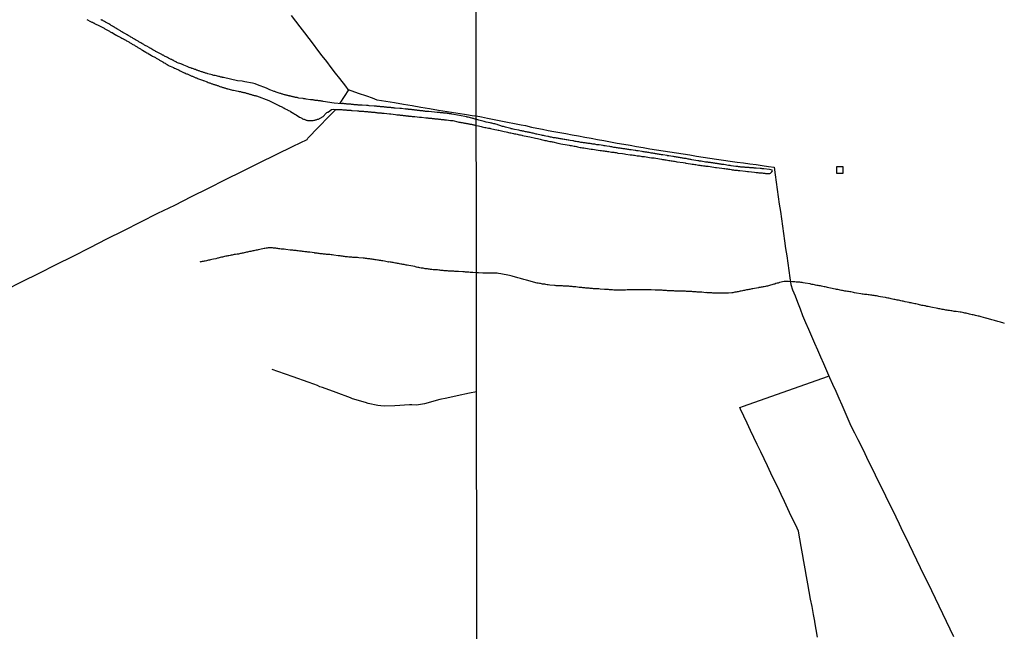
# Model space of a CAD drawing. Units: millimetres. Extents: x 185541 to 187954, y 1665972 to 1668746.
# Drawn here: x 187323 to 187639, y 1667926 to 1668122 of the extents above; entities that cross this region are included whole.
import ezdxf

# ---------------------------------------------------------------- set-up
doc = ezdxf.new("R2010")
doc.units = ezdxf.units.MM
for name, color, linetype in [('V-EDIFICACAO', 2, 'Continuous'), ('V-LOTE', 10, 'Continuous'), ('V-REFERENCIA', 2, 'Continuous'), ('V-TALVEGUE', 7, 'Continuous'), ('V-TESTADA', 5, 'Continuous'), ('V-VALETA', 6, 'Continuous'), ('X-LIMITE_1000', 7, 'Continuous')]:
    doc.layers.add(name, color=color, linetype=linetype)

msp = doc.modelspace()

# ---------------------------------------------------------------- linework, layer by layer
at = {"layer": 'V-EDIFICACAO'}
msp.add_lwpolyline([(187584.91, 1668074.68), (187584.93, 1668072.66), (187587.09, 1668072.61), (187587.06, 1668074.67), (187584.91, 1668074.68)], close=True, dxfattribs=at)
at = {"layer": 'V-LOTE'}
for points in [[(187428.65, 1668099.33), (187428.57, 1668099.43), (187427.8, 1668100.48), (187425.89, 1668102.92), (187424.55, 1668104.71), (187423.12, 1668106.53), (187421.72, 1668108.38), (187420.32, 1668110.23), (187418.92, 1668112.08), (187417.51, 1668113.93), (187416.09, 1668115.78), (187414.67, 1668117.63), (187413.25, 1668119.48), (187411.83, 1668121.33), (187410.4, 1668123.18)], [(187469.58, 1668090.96), (187468.97, 1668090.95), (187465.83, 1668091.44), (187463.08, 1668091.87), (187460.27, 1668092.3), (187457.47, 1668092.77), (187454.67, 1668093.24), (187451.86, 1668093.7), (187449.06, 1668094.18), (187446.26, 1668094.66), (187443.46, 1668095.14), (187440.67, 1668095.62), (187437.87, 1668096.07), (187436.34, 1668096.7), (187434.62, 1668097.32), (187431.9, 1668098.19), (187428.65, 1668099.33), (187425.94, 1668095.03)], [(187318.84, 1668035.2), (187324.28, 1668037.9), (187329.7, 1668040.66), (187335.12, 1668043.36), (187340.56, 1668046.08), (187346, 1668048.8), (187351.38, 1668051.56), (187356.8, 1668054.3), (187362.22, 1668057.04), (187367.64, 1668059.78), (187373.08, 1668062.39), (187378.48, 1668065.13), (187383.9, 1668067.85), (187389.32, 1668070.57), (187394.72, 1668073.26), (187400.12, 1668075.95), (187405.52, 1668078.64), (187410.94, 1668081.29), (187415.43, 1668083.48), (187415.72, 1668083.9), (187419.06, 1668087.35), (187422.43, 1668090.78), (187424.65, 1668093.04)], [(187469.58, 1668090.96), (187471.26, 1668090.65), (187473.24, 1668090.28), (187475.29, 1668089.84), (187477.45, 1668089.43), (187479.6, 1668088.99), (187481.79, 1668088.55), (187484.01, 1668088.12), (187485.36, 1668087.86), (187487.28, 1668087.41), (187489.01, 1668087.06), (187490.81, 1668086.71), (187492.63, 1668086.35), (187494.46, 1668085.98), (187496.35, 1668085.63), (187498.3, 1668085.31), (187500.26, 1668084.92), (187502.29, 1668084.55), (187504.32, 1668084.18), (187506.37, 1668083.81), (187508.42, 1668083.44), (187510.47, 1668083.07), (187512.55, 1668082.64), (187514.72, 1668082.25), (187516.82, 1668081.95), (187518.86, 1668081.59), (187520.94, 1668081.23), (187523.05, 1668080.91), (187525.15, 1668080.48), (187527.28, 1668080.13), (187529.41, 1668079.78), (187531.55, 1668079.43), (187533.69, 1668079.11), (187535.83, 1668078.79), (187537.97, 1668078.47), (187540.11, 1668078.14), (187542.25, 1668077.81), (187544.39, 1668077.48), (187546.53, 1668077.15), (187548.73, 1668076.83), (187550.9, 1668076.51), (187553.07, 1668076.19), (187555.12, 1668075.94), (187557.19, 1668075.68), (187559.16, 1668075.39), (187561.12, 1668075.08), (187563.15, 1668074.78), (187564.95, 1668074.52), (187565.3, 1668072.16), (187565.63, 1668069.8), (187565.96, 1668067.44), (187566.29, 1668065.08), (187566.62, 1668062.72), (187566.98, 1668060.36), (187567.34, 1668058), (187567.67, 1668055.64), (187567.99, 1668053.28), (187568.31, 1668050.92), (187568.63, 1668048.56), (187568.98, 1668046.2), (187569.33, 1668043.84), (187569.65, 1668041.48), (187569.97, 1668039.12), (187570.26, 1668037), (187570.88, 1668035.33), (187571.66, 1668033.35), (187572.45, 1668031.33), (187573.24, 1668029.17), (187574.05, 1668027.01), (187574.99, 1668024.82), (187575.93, 1668022.63), (187576.91, 1668020.44), (187577.84, 1668018.24), (187578.84, 1668016.04), (187579.8, 1668013.84), (187580.76, 1668011.64), (187581.73, 1668009.44), (187582.71, 1668007.24), (187583.69, 1668005.04), (187584.67, 1668002.84), (187585.64, 1668000.63), (187586.63, 1667998.42), (187587.62, 1667996.21), (187588.59, 1667993.98), (187589.56, 1667991.75), (187590.67, 1667989.52), (187591.78, 1667987.29), (187592.89, 1667985.06), (187593.99, 1667982.81), (187595.1, 1667980.56), (187596.21, 1667978.31), (187597.31, 1667976.06), (187598.4, 1667973.81), (187599.5, 1667971.56), (187600.6, 1667969.31), (187601.7, 1667967.06), (187602.8, 1667964.81), (187603.89, 1667962.55), (187604.98, 1667960.29), (187606.09, 1667958.03), (187607.03, 1667956.12)], [(187558.47, 1667987.98), (187557.43, 1667990.25), (187556.35, 1667992.52), (187555.29, 1667994.79), (187554.21, 1667997.05), (187553.98, 1667997.58), (187553.98, 1667997.58), (187555.15, 1667998.01), (187582.09, 1668007.52)], [(187582.09, 1668007.52), (187582.51, 1668007.69)], [(187578.84, 1667924.08), (187578.41, 1667926.52), (187578, 1667928.96), (187577.96, 1667929.2), (187577.52, 1667931.34), (187577.11, 1667933.8), (187576.64, 1667936.24), (187576.19, 1667938.65), (187575.78, 1667941.06), (187575.33, 1667943.47), (187574.9, 1667945.88), (187574.47, 1667948.29), (187574.06, 1667950.7), (187573.62, 1667953.11), (187573.18, 1667955.52), (187572.74, 1667957.93), (187572.36, 1667958.98), (187571.56, 1667960.5), (187570.46, 1667962.82), (187569.35, 1667965.13), (187568.29, 1667967.44), (187567.19, 1667969.73), (187566.1, 1667972.02), (187564.99, 1667974.31), (187563.9, 1667976.6), (187562.84, 1667978.89), (187561.76, 1667981.17), (187560.65, 1667983.44), (187559.56, 1667985.71), (187558.47, 1667987.98)], [(187607.03, 1667956.12), (187608.2, 1667953.68), (187609.34, 1667951.23), (187610.51, 1667948.78), (187611.73, 1667946.33), (187612.91, 1667943.88), (187614.12, 1667941.43), (187615.3, 1667938.98), (187616.46, 1667936.52), (187617.65, 1667934.06), (187618.82, 1667931.6), (187619.99, 1667929.14), (187621.18, 1667926.68), (187622.35, 1667924.22)]]:
    msp.add_lwpolyline(points, dxfattribs=at)
at = {"layer": 'V-REFERENCIA'}
msp.add_lwpolyline([(187344.89, 1668121.84), (187346.15, 1668121.21), (187346.49, 1668121.06), (187346.7, 1668120.96), (187346.96, 1668120.83), (187347.17, 1668120.75), (187347.38, 1668120.62), (187347.64, 1668120.49), (187347.85, 1668120.36), (187348.06, 1668120.28), (187348.32, 1668120.15), (187348.53, 1668120.02), (187348.75, 1668119.91), (187348.96, 1668119.81), (187349.17, 1668119.7), (187349.39, 1668119.59), (187349.6, 1668119.49), (187349.81, 1668119.36), (187350.03, 1668119.25), (187350.24, 1668119.15), (187350.45, 1668119.04), (187350.67, 1668118.91), (187350.88, 1668118.81), (187351.09, 1668118.68), (187351.3, 1668118.57), (187351.56, 1668118.4), (187351.77, 1668118.29), (187351.99, 1668118.19), (187352.2, 1668118.08), (187352.41, 1668117.95), (187352.63, 1668117.85), (187352.84, 1668117.72), (187352.99, 1668117.66), (187354.12, 1668116.97), (187354.37, 1668116.82), (187354.46, 1668116.8), (187354.72, 1668116.67), (187354.93, 1668116.57), (187354.99, 1668116.55), (187355.82, 1668116.1), (187356.17, 1668115.91), (187356.4, 1668115.78), (187356.65, 1668115.65), (187356.95, 1668115.46), (187357.23, 1668115.33), (187357.44, 1668115.2), (187357.66, 1668115.05), (187357.91, 1668114.93), (187358.13, 1668114.8), (187358.34, 1668114.67), (187358.6, 1668114.52), (187358.81, 1668114.39), (187359.02, 1668114.29), (187359.28, 1668114.14), (187359.49, 1668113.99), (187359.7, 1668113.88), (187359.96, 1668113.73), (187360.17, 1668113.6), (187360.39, 1668113.48), (187360.6, 1668113.33), (187360.81, 1668113.22), (187361.03, 1668113.07), (187361.24, 1668112.94), (187361.45, 1668112.82), (187361.67, 1668112.69), (187361.88, 1668112.56), (187362.09, 1668112.43), (187362.3, 1668112.3), (187362.56, 1668112.18), (187362.75, 1668112.09), (187363.84, 1668111.43), (187364.16, 1668111.22), (187364.41, 1668111.07), (187364.58, 1668110.99), (187365.63, 1668110.36), (187365.97, 1668110.15), (187366.18, 1668110.02), (187366.44, 1668109.87), (187366.65, 1668109.77), (187366.87, 1668109.64), (187367.08, 1668109.51), (187367.29, 1668109.38), (187367.51, 1668109.25), (187367.72, 1668109.13), (187367.93, 1668109.02), (187368.15, 1668108.87), (187368.36, 1668108.74), (187368.57, 1668108.64), (187368.79, 1668108.51), (187369, 1668108.38), (187369.21, 1668108.27), (187369.42, 1668108.15), (187369.66, 1668108), (187369.96, 1668107.83), (187370.23, 1668107.68), (187370.45, 1668107.55), (187370.66, 1668107.42), (187370.92, 1668107.27), (187371.13, 1668107.15), (187371.34, 1668107.02), (187371.6, 1668106.91), (187371.62, 1668106.89), (187372.67, 1668106.44), (187373.01, 1668106.27), (187373.28, 1668106.15), (187374.5, 1668105.61), (187374.84, 1668105.44), (187375.05, 1668105.33), (187375.27, 1668105.25), (187375.48, 1668105.12), (187375.69, 1668105.03), (187375.91, 1668104.93), (187376.12, 1668104.82), (187376.33, 1668104.74), (187376.54, 1668104.61), (187376.8, 1668104.5), (187377.01, 1668104.42), (187377.23, 1668104.33), (187377.44, 1668104.22), (187377.65, 1668104.14), (187377.87, 1668104.03), (187378.08, 1668103.95), (187378.29, 1668103.84), (187378.51, 1668103.75), (187378.72, 1668103.67), (187378.93, 1668103.56), (187379.15, 1668103.5), (187379.36, 1668103.39), (187379.57, 1668103.31), (187379.79, 1668103.2), (187380, 1668103.14), (187380.21, 1668103.05), (187380.36, 1668102.97), (187381.66, 1668102.54), (187381.93, 1668102.41), (187382.22, 1668102.33), (187382.32, 1668102.31), (187383.45, 1668101.86), (187383.77, 1668101.73), (187384.09, 1668101.62), (187384.3, 1668101.56), (187384.56, 1668101.45), (187384.77, 1668101.37), (187384.99, 1668101.3), (187385.2, 1668101.24), (187385.41, 1668101.15), (187385.63, 1668101.09), (187385.84, 1668101.01), (187386.05, 1668100.96), (187386.27, 1668100.9), (187386.48, 1668100.81), (187386.69, 1668100.73), (187386.91, 1668100.69), (187387.12, 1668100.58), (187387.33, 1668100.51), (187387.54, 1668100.43), (187387.8, 1668100.34), (187388.01, 1668100.3), (187388.23, 1668100.22), (187388.44, 1668100.13), (187388.65, 1668100.09), (187388.87, 1668100), (187389.08, 1668099.94), (187389.29, 1668099.88), (187389.51, 1668099.81), (187389.72, 1668099.73), (187389.93, 1668099.68), (187390.08, 1668099.64), (187391.25, 1668099.32), (187391.55, 1668099.24), (187391.85, 1668099.18), (187391.87, 1668099.18), (187393.34, 1668098.94), (187393.68, 1668098.85), (187393.9, 1668098.83), (187394.15, 1668098.75), (187394.37, 1668098.7), (187394.58, 1668098.64), (187394.84, 1668098.6), (187395.05, 1668098.51), (187395.26, 1668098.47), (187395.52, 1668098.43), (187395.73, 1668098.36), (187395.94, 1668098.3), (187396.2, 1668098.23), (187396.41, 1668098.17), (187396.63, 1668098.13), (187396.84, 1668098.04), (187397.05, 1668098), (187397.27, 1668097.94), (187397.48, 1668097.87), (187397.69, 1668097.83), (187397.91, 1668097.74), (187398.12, 1668097.68), (187398.33, 1668097.62), (187398.54, 1668097.57), (187398.8, 1668097.49), (187399.01, 1668097.4), (187399.23, 1668097.38), (187403.17, 1668095.89), (187406.62, 1668094.26), (187406.67, 1668094.18), (187406.71, 1668094.16), (187406.75, 1668094.14), (187406.86, 1668094.1), (187407.11, 1668093.99), (187407.33, 1668093.86), (187407.54, 1668093.74), (187407.8, 1668093.61), (187408.01, 1668093.52), (187408.22, 1668093.39), (187408.48, 1668093.27), (187408.69, 1668093.14), (187408.91, 1668093.05), (187409.12, 1668092.93), (187409.33, 1668092.8), (187409.54, 1668092.71), (187409.8, 1668092.58), (187410.01, 1668092.46), (187410.16, 1668092.4), (187411.25, 1668091.71), (187411.55, 1668091.56), (187411.76, 1668091.43), (187411.95, 1668091.33), (187412.96, 1668090.62), (187413.3, 1668090.45), (187413.55, 1668090.32), (187413.77, 1668090.22), (187414.02, 1668090.09), (187414.28, 1668089.98), (187414.49, 1668089.9), (187414.7, 1668089.81), (187414.96, 1668089.73), (187415.17, 1668089.64), (187415.39, 1668089.6), (187415.6, 1668089.54), (187415.81, 1668089.51), (187416.03, 1668089.51), (187416.28, 1668089.47), (187416.49, 1668089.51), (187416.71, 1668089.51), (187416.96, 1668089.51), (187417.22, 1668089.51), (187417.43, 1668089.56), (187417.69, 1668089.58), (187417.9, 1668089.6), (187418.11, 1668089.69), (187418.37, 1668089.75), (187418.58, 1668089.81), (187418.8, 1668089.9), (187419.05, 1668089.98), (187419.27, 1668090.07), (187419.45, 1668090.15), (187419.61, 1668090.26), (187419.82, 1668090.35), (187420.01, 1668090.5), (187420.2, 1668090.58), (187420.41, 1668090.71), (187420.61, 1668090.8), (187421.52, 1668091.82), (187421.8, 1668092.03), (187422.01, 1668092.18), (187422.21, 1668092.22), (187422.31, 1668092.27), (187423.26, 1668093.02), (187424.03, 1668093.12), (187424.65, 1668093.04), (187425.89, 1668093.01), (187426.13, 1668093.01), (187426.34, 1668092.99), (187426.6, 1668092.99), (187426.85, 1668092.95), (187427.07, 1668092.95), (187427.28, 1668092.93), (187427.49, 1668092.93), (187427.71, 1668092.91), (187427.92, 1668092.91), (187428.13, 1668092.86), (187428.35, 1668092.84), (187428.56, 1668092.82), (187428.77, 1668092.82), (187428.99, 1668092.8), (187429.2, 1668092.78), (187429.41, 1668092.78), (187429.63, 1668092.76), (187429.86, 1668092.76), (187431.54, 1668092.63), (187431.89, 1668092.58), (187432.08, 1668092.55), (187433.51, 1668092.48), (187433.85, 1668092.44), (187434.06, 1668092.42), (187434.32, 1668092.39), (187434.53, 1668092.37), (187434.74, 1668092.35), (187435, 1668092.31), (187435.21, 1668092.31), (187435.42, 1668092.27), (187435.68, 1668092.27), (187435.89, 1668092.24), (187436.11, 1668092.22), (187436.32, 1668092.2), (187436.53, 1668092.18), (187436.75, 1668092.16), (187436.96, 1668092.14), (187437.17, 1668092.14), (187437.39, 1668092.09), (187437.6, 1668092.07), (187437.81, 1668092.05), (187438.03, 1668092.01), (187438.24, 1668092.01), (187438.45, 1668092.01), (187438.66, 1668091.97), (187438.92, 1668091.92), (187439.13, 1668091.92), (187439.35, 1668091.88), (187439.56, 1668091.88), (187439.77, 1668091.84), (187439.99, 1668091.82), (187440.09, 1668091.82), (187441.78, 1668091.67), (187442.12, 1668091.63), (187442.27, 1668091.61), (187443.78, 1668091.41), (187444.12, 1668091.37), (187444.34, 1668091.37), (187444.59, 1668091.33), (187444.8, 1668091.31), (187445.02, 1668091.28), (187445.27, 1668091.24), (187445.49, 1668091.22), (187445.7, 1668091.2), (187445.96, 1668091.18), (187446.17, 1668091.16), (187446.38, 1668091.11), (187446.64, 1668091.07), (187446.85, 1668091.07), (187447.06, 1668091.05), (187447.32, 1668091.03), (187447.53, 1668090.99), (187447.75, 1668090.99), (187447.96, 1668090.94), (187448.17, 1668090.94), (187448.39, 1668090.9), (187448.6, 1668090.88), (187448.81, 1668090.86), (187449.03, 1668090.82), (187449.24, 1668090.82), (187449.45, 1668090.77), (187449.66, 1668090.77), (187449.92, 1668090.75), (187449.98, 1668090.76), (187451.46, 1668090.58), (187451.8, 1668090.56), (187452.03, 1668090.54), (187453.5, 1668090.41), (187453.84, 1668090.37), (187454.06, 1668090.35), (187454.31, 1668090.3), (187454.53, 1668090.3), (187454.78, 1668090.26), (187455.04, 1668090.22), (187455.25, 1668090.22), (187455.46, 1668090.18), (187455.72, 1668090.18), (187455.93, 1668090.13), (187456.15, 1668090.11), (187456.36, 1668090.09), (187456.57, 1668090.07), (187456.78, 1668090.05), (187457.04, 1668090.01), (187457.25, 1668090.01), (187457.47, 1668089.96), (187457.68, 1668089.96), (187457.89, 1668089.92), (187458.11, 1668089.9), (187458.32, 1668089.88), (187458.53, 1668089.86), (187458.75, 1668089.84), (187458.96, 1668089.79), (187459.17, 1668089.79), (187459.39, 1668089.75), (187459.6, 1668089.75), (187459.81, 1668089.73), (187460.09, 1668089.73), (187461.35, 1668089.54), (187461.69, 1668089.49), (187461.9, 1668089.47), (187462.05, 1668089.48), (187463.65, 1668089.11), (187463.99, 1668089.03), (187464.2, 1668088.98), (187464.42, 1668088.95), (187464.67, 1668088.91), (187464.89, 1668088.87), (187465.14, 1668088.83), (187465.4, 1668088.79), (187465.61, 1668088.76), (187465.82, 1668088.71), (187466.08, 1668088.68), (187466.29, 1668088.64), (187466.51, 1668088.6), (187466.72, 1668088.56), (187466.93, 1668088.52), (187467.15, 1668088.49), (187467.36, 1668088.42), (187467.57, 1668088.38), (187467.78, 1668088.33), (187468.04, 1668088.29), (187468.25, 1668088.23), (187468.47, 1668088.19), (187468.68, 1668088.12), (187468.89, 1668088.09), (187469.11, 1668088.03), (187469.32, 1668087.97), (187469.59, 1668087.92), (187470.32, 1668087.78), (187470.76, 1668087.65), (187471.14, 1668087.55), (187471.52, 1668087.48), (187471.91, 1668087.4), (187472.33, 1668087.32), (187472.71, 1668087.26), (187473.14, 1668087.17), (187473.52, 1668087.11), (187473.9, 1668087.02), (187474.14, 1668086.96), (187475.56, 1668086.68), (187476.2, 1668086.56), (187476.58, 1668086.47), (187476.86, 1668086.39), (187478.58, 1668085.99), (187479.17, 1668085.87), (187479.56, 1668085.78), (187479.94, 1668085.7), (187480.32, 1668085.61), (187480.7, 1668085.55), (187481.09, 1668085.46), (187481.47, 1668085.38), (187481.89, 1668085.29), (187482.28, 1668085.19), (187482.66, 1668085.13), (187483.04, 1668085.05), (187483.42, 1668084.96), (187483.81, 1668084.88), (187484.19, 1668084.79), (187484.42, 1668084.73), (187486.14, 1668084.37), (187486.74, 1668084.26), (187486.76, 1668084.24), (187488.61, 1668083.87), (187489.2, 1668083.7), (187489.59, 1668083.61), (187490.01, 1668083.51), (187490.39, 1668083.42), (187490.82, 1668083.31), (187491.2, 1668083.23), (187491.58, 1668083.14), (187491.97, 1668083.06), (187492.35, 1668083), (187492.77, 1668082.91), (187493.16, 1668082.84), (187493.54, 1668082.75), (187493.92, 1668082.67), (187494.11, 1668082.63), (187495.66, 1668082.28), (187496.26, 1668082.16), (187496.64, 1668082.09), (187496.7, 1668082.07), (187498.72, 1668081.72), (187499.32, 1668081.59), (187499.7, 1668081.55), (187500.09, 1668081.49), (187500.47, 1668081.38), (187500.89, 1668081.29), (187501.28, 1668081.25), (187501.66, 1668081.17), (187502.04, 1668081.08), (187502.42, 1668081), (187502.81, 1668080.91), (187503.19, 1668080.86), (187503.61, 1668080.77), (187504, 1668080.73), (187504.02, 1668080.71), (187505.78, 1668080.39), (187506.38, 1668080.33), (187506.8, 1668080.29), (187506.82, 1668080.29), (187508.67, 1668080.02), (187509.31, 1668079.91), (187509.73, 1668079.87), (187510.12, 1668079.83), (187510.5, 1668079.76), (187510.88, 1668079.7), (187511.26, 1668079.66), (187511.65, 1668079.61), (187512.03, 1668079.55), (187512.45, 1668079.49), (187512.84, 1668079.42), (187513.22, 1668079.38), (187513.6, 1668079.32), (187513.98, 1668079.28), (187514.37, 1668079.24), (187514.75, 1668079.11), (187514.9, 1668079.08), (187516.45, 1668078.9), (187517.04, 1668078.82), (187517.43, 1668078.75), (187517.49, 1668078.74), (187518.83, 1668078.56), (187519.47, 1668078.49), (187519.89, 1668078.4), (187520.27, 1668078.36), (187520.7, 1668078.3), (187521.08, 1668078.23), (187521.46, 1668078.19), (187521.85, 1668078.15), (187522.23, 1668078.08), (187522.65, 1668078.02), (187523.04, 1668077.98), (187523.42, 1668077.94), (187523.48, 1668077.94), (187525.08, 1668077.68), (187525.71, 1668077.59), (187526.14, 1668077.57), (187526.52, 1668077.51), (187526.58, 1668077.51), (187528.26, 1668077.19), (187528.86, 1668077.11), (187529.24, 1668077.04), (187529.62, 1668077), (187530.01, 1668076.94), (187530.39, 1668076.87), (187530.81, 1668076.81), (187531.2, 1668076.74), (187531.58, 1668076.68), (187531.96, 1668076.62), (187532.34, 1668076.57), (187532.73, 1668076.51), (187533.11, 1668076.45), (187533.53, 1668076.38), (187533.81, 1668076.3), (187535.83, 1668076.02), (187536.47, 1668075.94), (187536.66, 1668075.9), (187538.17, 1668075.68), (187538.76, 1668075.58), (187539.14, 1668075.49), (187539.53, 1668075.43), (187539.91, 1668075.38), (187540.34, 1668075.3), (187540.76, 1668075.26), (187541.14, 1668075.17), (187541.53, 1668075.13), (187541.91, 1668075.09), (187542.33, 1668075.02), (187542.72, 1668075), (187543.1, 1668074.92), (187543.48, 1668074.87), (187543.86, 1668074.86), (187543.88, 1668074.88), (187545.61, 1668074.58), (187546.2, 1668074.51), (187546.48, 1668074.45), (187548.2, 1668074.24), (187548.84, 1668074.15), (187549.22, 1668074.09), (187549.6, 1668074.05), (187549.98, 1668073.98), (187550.37, 1668073.94), (187550.75, 1668073.9), (187551.17, 1668073.77), (187551.56, 1668073.73), (187551.94, 1668073.68), (187552.32, 1668073.64), (187552.7, 1668073.6), (187553.09, 1668073.56), (187553.47, 1668073.51), (187553.89, 1668073.49), (187553.96, 1668073.48), (187555.76, 1668073.26), (187556.4, 1668073.22), (187556.76, 1668073.22), (187558.66, 1668072.99), (187559.21, 1668072.9), (187559.5, 1668072.88), (187559.76, 1668072.83), (187560.06, 1668072.79), (187560.31, 1668072.79), (187560.57, 1668072.75), (187560.86, 1668072.73), (187561.12, 1668072.7), (187561.42, 1668072.66), (187561.67, 1668072.64), (187561.93, 1668072.62), (187562.22, 1668072.58), (187562.48, 1668072.56), (187562.78, 1668072.49), (187563.03, 1668072.49), (187563.29, 1668072.49), (187563.54, 1668072.56), (187563.79, 1668072.68), (187563.96, 1668072.83), (187564.11, 1668072.98), (187564.18, 1668073.03), (187564.39, 1668073.34), (187564.29, 1668073.64), (187563.51, 1668073.86), (187561.61, 1668074), (187561.16, 1668074.07), (187560.95, 1668074.09), (187560.74, 1668074.11), (187560.46, 1668074.11), (187559.16, 1668074.24), (187558.82, 1668074.26), (187558.57, 1668074.28), (187558.36, 1668074.3), (187558.14, 1668074.32), (187557.89, 1668074.34), (187557.68, 1668074.36), (187557.46, 1668074.36), (187557.21, 1668074.39), (187557, 1668074.41), (187556.78, 1668074.43), (187556.53, 1668074.45), (187556.32, 1668074.47), (187556.1, 1668074.49), (187555.85, 1668074.49), (187555.64, 1668074.51), (187555.42, 1668074.53), (187555.17, 1668074.56), (187554.96, 1668074.58), (187554.74, 1668074.58), (187554.49, 1668074.6), (187554.28, 1668074.62), (187554.06, 1668074.66), (187553.81, 1668074.68), (187553.6, 1668074.7), (187553.38, 1668074.75), (187553.13, 1668074.77), (187552.92, 1668074.79), (187552.7, 1668074.81), (187552.68, 1668074.79), (187551.17, 1668075.04), (187550.88, 1668075.09), (187550.66, 1668075.11), (187550.41, 1668075.13), (187550.3, 1668075.13), (187548.84, 1668075.41), (187548.5, 1668075.45), (187548.24, 1668075.47), (187548.03, 1668075.51), (187547.82, 1668075.53), (187547.56, 1668075.58), (187547.35, 1668075.6), (187547.14, 1668075.64), (187546.88, 1668075.66), (187546.67, 1668075.7), (187546.46, 1668075.72), (187546.2, 1668075.79), (187545.99, 1668075.81), (187545.78, 1668075.83), (187545.52, 1668075.89), (187545.31, 1668075.92), (187545.1, 1668075.94), (187544.84, 1668075.98), (187544.63, 1668076.02), (187544.42, 1668076.04), (187544.16, 1668076.09), (187543.95, 1668076.11), (187543.74, 1668076.13), (187543.48, 1668076.17), (187543.27, 1668076.19), (187543.06, 1668076.21), (187542.99, 1668076.2), (187541.61, 1668076.45), (187541.33, 1668076.51), (187541.06, 1668076.53), (187540.8, 1668076.57), (187540.59, 1668076.62), (187540.48, 1668076.64), (187539.23, 1668076.83), (187538.63, 1668076.94), (187538.34, 1668077), (187538.04, 1668077.04), (187537.74, 1668077.08), (187537.4, 1668077.17), (187537.1, 1668077.21), (187536.76, 1668077.3), (187536.47, 1668077.34), (187536.17, 1668077.36), (187535.87, 1668077.42), (187535.57, 1668077.47), (187535.28, 1668077.53), (187534.98, 1668077.57), (187534.64, 1668077.64), (187534.34, 1668077.68), (187534, 1668077.72), (187533.7, 1668077.76), (187533.36, 1668077.83), (187533.07, 1668077.87), (187532.77, 1668077.93), (187532.53, 1668077.98), (187531.24, 1668078.17), (187530.77, 1668078.25), (187530.66, 1668078.28), (187529.37, 1668078.49), (187528.9, 1668078.55), (187528.56, 1668078.61), (187528.26, 1668078.66), (187527.92, 1668078.7), (187527.63, 1668078.76), (187527.33, 1668078.81), (187527.03, 1668078.85), (187526.73, 1668078.91), (187526.44, 1668078.95), (187526.14, 1668079), (187525.84, 1668079.04), (187525.54, 1668079.08), (187525.22, 1668079.19), (187524.86, 1668079.25), (187524.52, 1668079.29), (187524.23, 1668079.34), (187523.93, 1668079.38), (187523.63, 1668079.42), (187523.33, 1668079.46), (187523.04, 1668079.51), (187522.74, 1668079.55), (187522.63, 1668079.55), (187521.38, 1668079.76), (187520.95, 1668079.83), (187520.66, 1668079.89), (187520.46, 1668079.94), (187519.21, 1668080.1), (187518.74, 1668080.14), (187518.4, 1668080.21), (187518.11, 1668080.25), (187517.81, 1668080.31), (187517.51, 1668080.34), (187517.21, 1668080.4), (187516.92, 1668080.44), (187516.62, 1668080.48), (187516.32, 1668080.53), (187516.02, 1668080.57), (187515.68, 1668080.61), (187515.39, 1668080.65), (187515.09, 1668080.7), (187514.79, 1668080.74), (187514.49, 1668080.78), (187514.2, 1668080.82), (187513.9, 1668080.87), (187513.6, 1668080.91), (187513.3, 1668080.97), (187512.96, 1668081.06), (187512.67, 1668081.1), (187512.37, 1668081.15), (187512.35, 1668081.17), (187511.35, 1668081.29), (187510.88, 1668081.38), (187510.58, 1668081.42), (187510.18, 1668081.53), (187508.93, 1668081.67), (187508.46, 1668081.74), (187508.16, 1668081.76), (187507.86, 1668081.82), (187507.52, 1668081.89), (187507.23, 1668081.91), (187506.93, 1668081.97), (187506.63, 1668082.01), (187506.33, 1668082.06), (187506.04, 1668082.1), (187505.74, 1668082.14), (187505.44, 1668082.18), (187505.14, 1668082.23), (187504.8, 1668082.27), (187504.51, 1668082.31), (187504.21, 1668082.38), (187503.91, 1668082.4), (187503.61, 1668082.44), (187503.32, 1668082.48), (187503.04, 1668082.49), (187502.48, 1668082.65), (187502.04, 1668082.72), (187501.57, 1668082.78), (187501.28, 1668082.82), (187500.98, 1668082.89), (187500.68, 1668082.95), (187500.53, 1668083), (187499.7, 1668083.14), (187499.28, 1668083.2), (187498.98, 1668083.25), (187498.64, 1668083.29), (187498.34, 1668083.35), (187498, 1668083.42), (187497.7, 1668083.46), (187497.36, 1668083.5), (187497.07, 1668083.54), (187496.77, 1668083.61), (187496.47, 1668083.67), (187496.17, 1668083.71), (187495.88, 1668083.76), (187495.58, 1668083.82), (187495.24, 1668083.84), (187494.94, 1668083.91), (187494.6, 1668083.97), (187494.3, 1668084.01), (187493.96, 1668084.08), (187493.67, 1668084.14), (187493.37, 1668084.18), (187493.07, 1668084.25), (187492.96, 1668084.27), (187492.77, 1668084.37), (187492.46, 1668084.42), (187491.92, 1668084.52), (187491.46, 1668084.61), (187491.16, 1668084.67), (187490.84, 1668084.74), (187490.44, 1668084.82), (187489.46, 1668085.03), (187489.03, 1668085.12), (187488.74, 1668085.18), (187488.44, 1668085.27), (187488.14, 1668085.35), (187487.8, 1668085.44), (187487.5, 1668085.5), (187487.16, 1668085.54), (187486.87, 1668085.63), (187486.57, 1668085.69), (187486.27, 1668085.75), (187485.97, 1668085.82), (187485.68, 1668085.86), (187485.38, 1668085.92), (187485.08, 1668085.99), (187484.78, 1668086.05), (187484.44, 1668086.14), (187484.15, 1668086.18), (187483.85, 1668086.24), (187483.55, 1668086.31), (187483.25, 1668086.37), (187483.19, 1668086.4), (187481.85, 1668086.67), (187481.38, 1668086.77), (187481.04, 1668086.84), (187480.75, 1668086.88), (187480.68, 1668086.91), (187479.43, 1668087.23), (187479, 1668087.36), (187478.66, 1668087.44), (187478.32, 1668087.55), (187478.03, 1668087.64), (187477.73, 1668087.72), (187477.43, 1668087.81), (187477.13, 1668087.91), (187476.84, 1668087.98), (187476.54, 1668088.08), (187476.26, 1668088.19), (187475.86, 1668088.29), (187475.56, 1668088.4), (187475.26, 1668088.46), (187474.92, 1668088.55), (187474.63, 1668088.63), (187474.33, 1668088.7), (187474.05, 1668088.77), (187472.8, 1668089.02), (187472.46, 1668089.1), (187472.18, 1668089.15), (187470.8, 1668089.51), (187470.41, 1668089.63), (187470.08, 1668089.76), (187469.59, 1668089.9), (187469.25, 1668089.97), (187468.89, 1668090.1), (187468.68, 1668090.14), (187468.51, 1668090.19), (187468.34, 1668090.23), (187468.19, 1668090.25), (187467.06, 1668090.55), (187466.84, 1668090.61), (187466.68, 1668090.63), (187466.51, 1668090.68), (187466.44, 1668090.68), (187464.24, 1668091.13), (187461.75, 1668091.59), (187461.52, 1668091.64), (187461.3, 1668091.66), (187461.05, 1668091.7), (187460.84, 1668091.72), (187460.62, 1668091.74), (187460.37, 1668091.78), (187460.15, 1668091.81), (187459.94, 1668091.83), (187459.68, 1668091.87), (187459.47, 1668091.89), (187459.26, 1668091.89), (187459, 1668091.93), (187458.79, 1668091.93), (187458.58, 1668091.98), (187458.32, 1668091.98), (187458.11, 1668092.02), (187457.89, 1668092.06), (187457.68, 1668092.06), (187457.47, 1668092.1), (187457.25, 1668092.1), (187457.06, 1668092.09), (187454.4, 1668092.42), (187453.82, 1668092.4), (187453.37, 1668092.44), (187453.16, 1668092.48), (187452.95, 1668092.5), (187452.73, 1668092.52), (187452.52, 1668092.56), (187452.31, 1668092.56), (187452.09, 1668092.61), (187451.84, 1668092.63), (187451.63, 1668092.65), (187451.41, 1668092.69), (187451.2, 1668092.69), (187450.99, 1668092.73), (187450.77, 1668092.76), (187450.56, 1668092.78), (187450.35, 1668092.82), (187450.13, 1668092.82), (187449.92, 1668092.86), (187449.71, 1668092.91), (187449.49, 1668092.91), (187449.28, 1668092.95), (187449.07, 1668092.95), (187448.85, 1668092.99), (187448.64, 1668092.99), (187448.43, 1668093.03), (187448.22, 1668093.06), (187447.96, 1668093.08), (187447.75, 1668093.12), (187447.53, 1668093.14), (187447.32, 1668093.16), (187447.11, 1668093.18), (187446.89, 1668093.2), (187446.87, 1668093.19), (187445.7, 1668093.31), (187445.4, 1668093.33), (187445.19, 1668093.35), (187445.12, 1668093.36), (187443.65, 1668093.48), (187443.35, 1668093.5), (187443.14, 1668093.52), (187442.89, 1668093.54), (187442.67, 1668093.59), (187442.46, 1668093.59), (187442.2, 1668093.63), (187441.99, 1668093.63), (187441.78, 1668093.65), (187441.52, 1668093.67), (187441.31, 1668093.72), (187441.09, 1668093.72), (187440.84, 1668093.76), (187440.63, 1668093.76), (187440.41, 1668093.8), (187440.2, 1668093.8), (187439.99, 1668093.84), (187439.77, 1668093.84), (187439.56, 1668093.86), (187439.35, 1668093.89), (187439.13, 1668093.91), (187438.92, 1668093.93), (187438.71, 1668093.95), (187438.49, 1668093.97), (187438.28, 1668093.99), (187438.07, 1668094.01), (187437.85, 1668094.03), (187437.64, 1668094.06), (187437.43, 1668094.1), (187437.22, 1668094.1), (187436.96, 1668094.12), (187436.89, 1668094.12), (187435.3, 1668094.25), (187435, 1668094.27), (187434.78, 1668094.29), (187434.53, 1668094.31), (187434.46, 1668094.29), (187433.12, 1668094.38), (187432.78, 1668094.42), (187432.65, 1668094.42), (187432.53, 1668094.42), (187432.31, 1668094.44), (187432.1, 1668094.44), (187431.84, 1668094.46), (187431.63, 1668094.48), (187431.42, 1668094.48), (187431.16, 1668094.53), (187430.95, 1668094.53), (187430.73, 1668094.57), (187430.52, 1668094.57), (187430.31, 1668094.61), (187430.1, 1668094.61), (187429.84, 1668094.65), (187429.63, 1668094.65), (187429.41, 1668094.7), (187429.2, 1668094.7), (187428.99, 1668094.74), (187428.77, 1668094.74), (187428.56, 1668094.78), (187428.35, 1668094.78), (187428.13, 1668094.78), (187427.92, 1668094.82), (187427.71, 1668094.82), (187427.49, 1668094.87), (187427.28, 1668094.87), (187427.07, 1668094.91), (187426.85, 1668094.91), (187426.64, 1668094.91), (187426.53, 1668094.89), (187424.12, 1668095.11), (187420.6, 1668095.61), (187420.33, 1668095.68), (187420.12, 1668095.72), (187419.91, 1668095.72), (187419.69, 1668095.76), (187419.48, 1668095.8), (187419.27, 1668095.82), (187419.05, 1668095.85), (187418.84, 1668095.89), (187418.63, 1668095.89), (187418.41, 1668095.93), (187418.2, 1668095.97), (187417.99, 1668095.97), (187417.77, 1668096.02), (187417.56, 1668096.06), (187417.35, 1668096.08), (187417.13, 1668096.1), (187416.92, 1668096.15), (187416.71, 1668096.15), (187416.56, 1668096.17), (187415.13, 1668096.36), (187414.83, 1668096.42), (187414.62, 1668096.44), (187414.36, 1668096.46), (187414.15, 1668096.51), (187414.13, 1668096.51), (187412.79, 1668096.72), (187412.44, 1668096.78), (187412.23, 1668096.83), (187412.02, 1668096.87), (187411.76, 1668096.91), (187411.55, 1668097), (187411.34, 1668097.04), (187411.08, 1668097.08), (187410.87, 1668097.13), (187410.65, 1668097.17), (187410.44, 1668097.21), (187410.25, 1668097.3), (187409.97, 1668097.34), (187409.76, 1668097.4), (187409.54, 1668097.44), (187409.29, 1668097.51), (187409.08, 1668097.55), (187408.86, 1668097.62), (187408.61, 1668097.68), (187408.39, 1668097.72), (187408.18, 1668097.77), (187407.92, 1668097.85), (187407.71, 1668097.91), (187407.5, 1668097.98), (187407.24, 1668098.04), (187407.03, 1668098.11), (187406.84, 1668098.15), (187405.54, 1668098.62), (187405.3, 1668098.7), (187405.07, 1668098.79), (187404.87, 1668098.83), (187403.83, 1668099.24), (187403.55, 1668099.34), (187403.32, 1668099.45), (187403.11, 1668099.53), (187402.89, 1668099.64), (187402.68, 1668099.73), (187402.47, 1668099.83), (187399.61, 1668100.99), (187398.86, 1668101.21), (187397.99, 1668101.46), (187395.52, 1668101.93), (187394.67, 1668102.1), (187393.15, 1668102.26), (187388.69, 1668103.24), (187388.55, 1668103.31), (187388.44, 1668103.31), (187388.33, 1668103.33), (187388.23, 1668103.35), (187388.01, 1668103.39), (187387.8, 1668103.44), (187387.59, 1668103.52), (187387.37, 1668103.56), (187387.22, 1668103.59), (187386.05, 1668103.88), (187385.75, 1668103.93), (187385.54, 1668103.97), (187385.29, 1668104.05), (187385.05, 1668104.1), (187383.71, 1668104.48), (187383.41, 1668104.59), (187383.15, 1668104.65), (187382.94, 1668104.72), (187382.68, 1668104.8), (187382.47, 1668104.86), (187382.26, 1668104.93), (187382.06, 1668105.01), (187381.83, 1668105.08), (187381.62, 1668105.14), (187381.36, 1668105.25), (187381.15, 1668105.31), (187380.94, 1668105.38), (187380.68, 1668105.46), (187380.47, 1668105.55), (187380.25, 1668105.61), (187380.06, 1668105.67), (187379.74, 1668105.8), (187379.49, 1668105.89), (187379.27, 1668105.95), (187379.06, 1668106.04), (187378.8, 1668106.14), (187378.59, 1668106.21), (187378.42, 1668106.29), (187378.17, 1668106.36), (187377.97, 1668106.42), (187377.7, 1668106.51), (187377.5, 1668106.59), (187377.27, 1668106.68), (187377.08, 1668106.76), (187375.95, 1668107.29), (187375.61, 1668107.42), (187375.39, 1668107.51), (187375.22, 1668107.61), (187375.03, 1668107.7), (187373.98, 1668108.02), (187373.77, 1668108.13), (187373.71, 1668108.15), (187373.6, 1668108.21), (187373.43, 1668108.32), (187373.2, 1668108.42), (187372.98, 1668108.53), (187372.77, 1668108.64), (187372.55, 1668108.79), (187372.32, 1668108.89), (187372.17, 1668109), (187371.94, 1668109.08), (187371.74, 1668109.19), (187371.51, 1668109.28), (187371.3, 1668109.38), (187371.06, 1668109.51), (187370.81, 1668109.64), (187370.55, 1668109.77), (187370.3, 1668109.89), (187370.02, 1668110.04), (187369.77, 1668110.17), (187369.61, 1668110.28), (187369.34, 1668110.39), (187369.16, 1668110.49), (187368.96, 1668110.6), (187368.76, 1668110.73), (187368.49, 1668110.88), (187368.27, 1668110.98), (187368.1, 1668111.11), (187367.85, 1668111.24), (187367.63, 1668111.32), (187367.42, 1668111.43), (187367.21, 1668111.56), (187366.95, 1668111.66), (187366.76, 1668111.79), (187366.48, 1668111.92), (187366.29, 1668112.05), (187366.03, 1668112.18), (187365.44, 1668112.54), (187365.16, 1668112.67), (187365.01, 1668112.77), (187364.84, 1668112.86), (187364.1, 1668113.28), (187363.8, 1668113.46), (187363.64, 1668113.56), (187363.41, 1668113.69), (187363.2, 1668113.82), (187362.99, 1668113.92), (187362.79, 1668114.05), (187362.54, 1668114.2), (187362.26, 1668114.35), (187362.01, 1668114.5), (187361.79, 1668114.63), (187361.62, 1668114.73), (187361.37, 1668114.88), (187361.15, 1668115.01), (187360.94, 1668115.12), (187360.72, 1668115.25), (187360.49, 1668115.39), (187360.24, 1668115.52), (187360, 1668115.67), (187359.75, 1668115.82), (187359.53, 1668115.95), (187359.34, 1668116.06), (187359.06, 1668116.23), (187358.83, 1668116.38), (187358.55, 1668116.53), (187358.36, 1668116.63), (187358.12, 1668116.78), (187357.87, 1668116.93), (187357.66, 1668117.06), (187357.51, 1668117.12), (187356.5, 1668117.72), (187356.17, 1668117.95), (187355.97, 1668118.06), (187355.67, 1668118.21), (187354.52, 1668118.91), (187354.27, 1668119.06), (187354.2, 1668119.1), (187354.01, 1668119.23), (187353.76, 1668119.38), (187353.5, 1668119.55), (187353.2, 1668119.72), (187352.92, 1668119.87), (187352.75, 1668119.98), (187352.5, 1668120.15), (187352.26, 1668120.28), (187351.99, 1668120.45), (187351.81, 1668120.53), (187351.56, 1668120.68), (187351.35, 1668120.81), (187351.13, 1668120.92), (187350.94, 1668121.04), (187350.64, 1668121.21), (187350.37, 1668121.34), (187350.17, 1668121.45), (187349.92, 1668121.6), (187349.64, 1668121.7), (187349.43, 1668121.81)], dxfattribs=at)
at = {"layer": 'V-TALVEGUE'}
for points in [[(187428.09, 1668045.84), (187427.75, 1668045.9), (187427.41, 1668045.94), (187427.07, 1668045.96), (187426.73, 1668046.05), (187426.39, 1668046.09), (187426.04, 1668046.13), (187425.7, 1668046.15), (187425.43, 1668046.16), (187424, 1668046.39), (187423.44, 1668046.48), (187423.1, 1668046.52), (187422.72, 1668046.56), (187422.38, 1668046.56), (187422.04, 1668046.6), (187421.7, 1668046.62), (187421.35, 1668046.67), (187421.01, 1668046.71), (187420.67, 1668046.75), (187420.33, 1668046.79), (187419.99, 1668046.84), (187419.65, 1668046.86), (187419.31, 1668046.9), (187418.97, 1668046.94), (187418.63, 1668046.99), (187418.29, 1668047.03), (187417.94, 1668047.07), (187417.84, 1668047.1), (187416.28, 1668047.33), (187415.73, 1668047.37), (187415.39, 1668047.41), (187415.04, 1668047.46), (187414.7, 1668047.5), (187414.32, 1668047.54), (187413.98, 1668047.58), (187413.64, 1668047.63), (187413.3, 1668047.67), (187412.96, 1668047.71), (187412.61, 1668047.75), (187412.27, 1668047.8), (187411.93, 1668047.86), (187411.59, 1668047.86), (187411.25, 1668047.92), (187410.91, 1668047.95), (187410.57, 1668047.97), (187410.23, 1668048.01), (187410.03, 1668047.99), (187408.65, 1668048.2), (187408.14, 1668048.27), (187407.8, 1668048.31), (187407.46, 1668048.31), (187407.11, 1668048.35), (187406.77, 1668048.39), (187406.43, 1668048.44), (187406.09, 1668048.52), (187405.75, 1668048.56), (187405.41, 1668048.58), (187405.07, 1668048.63), (187404.73, 1668048.65), (187404.39, 1668048.69), (187404.04, 1668048.69), (187403.7, 1668048.69), (187403.32, 1668048.69), (187402.98, 1668048.69), (187402.64, 1668048.65), (187402.3, 1668048.61), (187401.96, 1668048.56), (187401.72, 1668048.5), (187400.34, 1668048.22), (187399.82, 1668048.1), (187399.44, 1668048.01), (187399.1, 1668047.93), (187398.76, 1668047.88), (187398.42, 1668047.8), (187398.08, 1668047.73), (187397.73, 1668047.67), (187397.39, 1668047.58), (187397.05, 1668047.52), (187396.71, 1668047.46), (187396.37, 1668047.37), (187396.03, 1668047.29), (187395.69, 1668047.2), (187395.35, 1668047.16), (187395.01, 1668047.07), (187394.67, 1668047.01), (187394.32, 1668046.92), (187394.13, 1668046.88), (187393.47, 1668046.75), (187393.04, 1668046.69), (187392.49, 1668046.6), (187392.15, 1668046.56), (187391.81, 1668046.52), (187391.47, 1668046.43), (187391.13, 1668046.39), (187390.79, 1668046.31), (187390.44, 1668046.22), (187390.1, 1668046.18), (187389.72, 1668046.09), (187389.38, 1668046.03), (187389.04, 1668045.94), (187388.7, 1668045.86)], [(187388.7, 1668045.86), (187388.35, 1668045.79), (187388.01, 1668045.71), (187387.67, 1668045.62), (187387.33, 1668045.54), (187386.99, 1668045.43), (187386.75, 1668045.37), (187386.18, 1668045.26), (187385.46, 1668045.09), (187384.94, 1668044.96), (187384.56, 1668044.88), (187384.22, 1668044.79), (187383.88, 1668044.73), (187383.54, 1668044.64), (187383.2, 1668044.56), (187382.86, 1668044.47), (187382.51, 1668044.43), (187382.17, 1668044.34), (187381.83, 1668044.3), (187381.49, 1668044.26), (187381.31, 1668044.24), (187381.1, 1668044.17)], [(187469.64, 1668040.68), (187468.48, 1668040.83), (187467.69, 1668040.83), (187467.22, 1668040.91), (187466.85, 1668040.93), (187466.51, 1668040.93), (187466.16, 1668040.97), (187465.82, 1668041.01), (187465.44, 1668041.06), (187465.33, 1668041.08), (187463.95, 1668041.14), (187463.44, 1668041.16), (187463.09, 1668041.16), (187462.75, 1668041.18), (187462.41, 1668041.22), (187462.07, 1668041.22), (187461.73, 1668041.22), (187461.39, 1668041.26), (187461.05, 1668041.28), (187460.71, 1668041.3), (187460.37, 1668041.34), (187460.03, 1668041.34), (187459.68, 1668041.36), (187459.34, 1668041.41), (187458.96, 1668041.43), (187458.62, 1668041.45), (187458.28, 1668041.49), (187457.94, 1668041.55), (187457.59, 1668041.57), (187457.23, 1668041.66), (187455.85, 1668041.72), (187455.34, 1668041.76), (187454.99, 1668041.8), (187454.65, 1668041.85), (187454.31, 1668041.93), (187453.97, 1668041.97), (187453.63, 1668042.02), (187453.29, 1668042.05), (187452.95, 1668042.11), (187452.61, 1668042.18), (187452.27, 1668042.22), (187451.92, 1668042.26), (187451.58, 1668042.32), (187451.2, 1668042.41), (187450.86, 1668042.48), (187450.52, 1668042.56), (187450.18, 1668042.65), (187449.94, 1668042.71), (187448.04, 1668043.06), (187447.49, 1668043.17), (187447.15, 1668043.23), (187446.81, 1668043.28), (187446.47, 1668043.36), (187446.13, 1668043.4), (187445.78, 1668043.49), (187445.4, 1668043.53), (187445.06, 1668043.62), (187444.72, 1668043.66), (187444.38, 1668043.74), (187444.04, 1668043.8), (187443.7, 1668043.86), (187443.35, 1668043.9), (187443.01, 1668043.99), (187442.67, 1668044.05), (187442.33, 1668044.1), (187441.99, 1668044.16), (187441.65, 1668044.2), (187441.54, 1668044.19), (187440.24, 1668044.44), (187439.69, 1668044.54), (187439.35, 1668044.58), (187439.01, 1668044.66), (187438.66, 1668044.7), (187438.28, 1668044.77), (187437.94, 1668044.83), (187437.6, 1668044.87), (187437.26, 1668044.92), (187436.92, 1668044.96), (187436.58, 1668045), (187436.23, 1668045.09), (187435.89, 1668045.13), (187435.55, 1668045.17), (187435.21, 1668045.22), (187434.87, 1668045.25), (187434.53, 1668045.31), (187434.19, 1668045.33), (187433.85, 1668045.38), (187433.51, 1668045.44), (187433.36, 1668045.44), (187432.06, 1668045.57), (187431.54, 1668045.59), (187431.16, 1668045.61), (187430.82, 1668045.63), (187430.48, 1668045.63), (187430.14, 1668045.67), (187429.8, 1668045.69), (187429.46, 1668045.71), (187429.11, 1668045.75), (187428.77, 1668045.79), (187428.43, 1668045.84), (187428.09, 1668045.84)], [(187504.72, 1668035.86), (187504.38, 1668035.88), (187504.04, 1668035.9), (187503.7, 1668035.92), (187503.36, 1668035.99), (187503.02, 1668036.01), (187502.68, 1668036.04), (187502.57, 1668036.02), (187501.45, 1668036.21), (187500.94, 1668036.23), (187500.6, 1668036.27), (187500.26, 1668036.32), (187499.91, 1668036.36), (187499.57, 1668036.38), (187499.23, 1668036.42), (187498.89, 1668036.44), (187498.55, 1668036.45), (187498.21, 1668036.48), (187497.87, 1668036.5), (187497.53, 1668036.5), (187497.19, 1668036.52), (187496.85, 1668036.52), (187496.51, 1668036.54), (187496.17, 1668036.56), (187495.83, 1668036.56), (187495.49, 1668036.58), (187495.15, 1668036.6), (187494.81, 1668036.64), (187494.62, 1668036.64), (187493.16, 1668036.8), (187492.6, 1668036.89), (187492.26, 1668036.93), (187491.88, 1668037), (187491.54, 1668037.06), (187491.16, 1668037.1), (187490.82, 1668037.14), (187490.48, 1668037.2), (187490.14, 1668037.28), (187489.8, 1668037.31), (187489.46, 1668037.39), (187489.12, 1668037.43), (187485.66, 1668038.36), (187484.87, 1668038.59), (187484.49, 1668038.7), (187484.1, 1668038.78), (187483.72, 1668038.89), (187483.34, 1668039), (187482.96, 1668039.11), (187482.57, 1668039.24), (187482.19, 1668039.35), (187481.81, 1668039.45), (187481.43, 1668039.56), (187481.04, 1668039.67), (187480.66, 1668039.75), (187480.28, 1668039.86), (187477.5, 1668040.36), (187476.71, 1668040.55), (187476.33, 1668040.61), (187475.94, 1668040.63), (187475.56, 1668040.64), (187475.18, 1668040.64), (187474.8, 1668040.64), (187474.41, 1668040.62), (187474.03, 1668040.6), (187473.65, 1668040.6), (187473.27, 1668040.6), (187472.88, 1668040.6), (187472.5, 1668040.58), (187472.12, 1668040.58), (187471.74, 1668040.6), (187470.36, 1668040.68), (187469.64, 1668040.68)], [(187543.31, 1668034.39), (187543.12, 1668034.37), (187541.82, 1668034.5), (187541.31, 1668034.52), (187540.97, 1668034.54), (187540.63, 1668034.56), (187540.29, 1668034.58), (187539.95, 1668034.63), (187539.61, 1668034.67), (187539.27, 1668034.69), (187538.93, 1668034.69), (187538.59, 1668034.73), (187538.25, 1668034.73), (187537.91, 1668034.75), (187537.57, 1668034.75), (187537.23, 1668034.77), (187536.89, 1668034.79), (187536.55, 1668034.8), (187536.21, 1668034.82), (187535.87, 1668034.82), (187535.53, 1668034.82), (187535.19, 1668034.86), (187534.85, 1668034.86), (187534.7, 1668034.84), (187533.7, 1668034.88), (187533.19, 1668034.9), (187532.85, 1668034.92), (187532.51, 1668034.94), (187532.17, 1668034.97), (187531.83, 1668034.99), (187531.49, 1668034.99), (187531.15, 1668034.99), (187530.81, 1668035.01), (187530.47, 1668035.03), (187530.13, 1668035.05), (187529.79, 1668035.09), (187529.45, 1668035.11), (187529.11, 1668035.14), (187528.77, 1668035.16), (187528.43, 1668035.16), (187528.09, 1668035.18), (187527.75, 1668035.18), (187527.41, 1668035.2), (187527.07, 1668035.2), (187526.92, 1668035.18), (187525.59, 1668035.28), (187525.08, 1668035.28), (187524.74, 1668035.28), (187524.4, 1668035.28), (187524.06, 1668035.33), (187523.72, 1668035.33), (187523.38, 1668035.33), (187523.04, 1668035.33), (187522.7, 1668035.33), (187522.36, 1668035.33), (187522.02, 1668035.33), (187521.68, 1668035.33), (187521.34, 1668035.33), (187521, 1668035.33), (187520.66, 1668035.33), (187520.32, 1668035.33), (187519.98, 1668035.33), (187519.64, 1668035.33), (187519.3, 1668035.28), (187519.02, 1668035.27), (187517.89, 1668035.24), (187517.38, 1668035.2), (187517, 1668035.2), (187516.66, 1668035.18), (187516.32, 1668035.2), (187515.98, 1668035.2), (187515.64, 1668035.18), (187515.3, 1668035.18), (187514.96, 1668035.2), (187514.62, 1668035.2), (187514.28, 1668035.2), (187513.94, 1668035.2), (187513.6, 1668035.22), (187513.26, 1668035.28), (187512.92, 1668035.31), (187512.58, 1668035.33), (187512.24, 1668035.33), (187511.9, 1668035.37), (187511.56, 1668035.37), (187511.22, 1668035.41), (187510.88, 1668035.41), (187510.65, 1668035.39), (187509.31, 1668035.54), (187508.8, 1668035.58), (187508.46, 1668035.58), (187508.12, 1668035.6), (187507.78, 1668035.62), (187507.44, 1668035.62), (187507.1, 1668035.65), (187506.76, 1668035.67), (187506.42, 1668035.71), (187506.08, 1668035.75), (187505.74, 1668035.77), (187505.4, 1668035.79), (187505.06, 1668035.84), (187504.72, 1668035.86)], [(187584.96, 1668035.43), (187584.58, 1668035.5), (187584.52, 1668035.52), (187583.05, 1668035.82), (187582.46, 1668035.96), (187582.07, 1668036.05), (187581.69, 1668036.13), (187581.31, 1668036.2), (187580.93, 1668036.28), (187580.54, 1668036.37), (187580.16, 1668036.43), (187579.78, 1668036.52), (187579.39, 1668036.58), (187579.01, 1668036.64), (187578.63, 1668036.71), (187578.25, 1668036.79), (187577.86, 1668036.86), (187577.44, 1668036.94), (187577.06, 1668037.03), (187576.67, 1668037.11), (187576.44, 1668037.18), (187574.89, 1668037.41), (187574.29, 1668037.52), (187573.91, 1668037.58), (187573.53, 1668037.64), (187573.15, 1668037.69), (187572.76, 1668037.73), (187572.38, 1668037.73), (187572, 1668037.77), (187571.62, 1668037.81), (187571.23, 1668037.86), (187570.85, 1668037.88), (187569.58, 1668037.92), (187569.19, 1668037.92), (187568.85, 1668037.9), (187568.51, 1668037.9), (187568.19, 1668037.9), (187566.69, 1668037.58), (187566.2, 1668037.43), (187565.88, 1668037.37), (187565.54, 1668037.26), (187565.2, 1668037.13), (187564.86, 1668037.05), (187564.52, 1668036.94), (187564.18, 1668036.84), (187563.84, 1668036.75), (187563.5, 1668036.67), (187563.16, 1668036.58), (187562.82, 1668036.5), (187562.48, 1668036.43), (187562.14, 1668036.35), (187561.8, 1668036.26), (187561.46, 1668036.22), (187561.12, 1668036.16), (187560.78, 1668036.09), (187560.44, 1668036.03), (187560.1, 1668035.99), (187559.99, 1668035.97), (187558.7, 1668035.73), (187558.19, 1668035.65), (187557.85, 1668035.56), (187557.51, 1668035.5), (187557.17, 1668035.43), (187556.83, 1668035.35), (187556.49, 1668035.33), (187556.15, 1668035.26), (187555.81, 1668035.18), (187555.47, 1668035.11), (187555.13, 1668035.03), (187554.79, 1668034.97), (187554.45, 1668034.88), (187554.11, 1668034.8), (187553.77, 1668034.73), (187553.43, 1668034.65), (187553.09, 1668034.6), (187552.75, 1668034.54), (187552.41, 1668034.5), (187552.07, 1668034.43), (187551.73, 1668034.37), (187551.45, 1668034.29), (187550.32, 1668034.22), (187549.77, 1668034.18), (187549.43, 1668034.18), (187549.09, 1668034.18), (187548.75, 1668034.18), (187548.41, 1668034.18), (187548.07, 1668034.16), (187547.73, 1668034.18), (187547.39, 1668034.18), (187547.05, 1668034.18), (187546.71, 1668034.18), (187546.37, 1668034.22), (187546.03, 1668034.24), (187545.69, 1668034.26), (187545.35, 1668034.26), (187545.01, 1668034.29), (187544.67, 1668034.31), (187544.33, 1668034.33), (187543.99, 1668034.35), (187543.65, 1668034.37), (187543.31, 1668034.39)], [(187629.46, 1668027.08), (187629.08, 1668027.16), (187628.7, 1668027.25), (187628.32, 1668027.31), (187627.93, 1668027.38), (187627.55, 1668027.46), (187627.17, 1668027.59), (187626.79, 1668027.67), (187626.4, 1668027.76), (187626.02, 1668027.84), (187625.64, 1668027.93), (187625.26, 1668027.99), (187624.87, 1668028.08), (187624.55, 1668028.17), (187623.22, 1668028.31), (187622.62, 1668028.38), (187622.24, 1668028.44), (187621.86, 1668028.52), (187621.47, 1668028.57), (187621.09, 1668028.63), (187620.71, 1668028.69), (187620.33, 1668028.76), (187619.94, 1668028.8), (187619.56, 1668028.84), (187619.18, 1668028.93), (187618.79, 1668028.99), (187618.41, 1668029.06), (187618.03, 1668029.14), (187617.65, 1668029.18), (187617.35, 1668029.25), (187615.08, 1668029.7), (187614.25, 1668029.91), (187613.86, 1668029.99), (187613.44, 1668030.1), (187613.06, 1668030.14), (187612.67, 1668030.22), (187612.29, 1668030.31), (187611.91, 1668030.39), (187611.53, 1668030.48), (187611.14, 1668030.56), (187610.72, 1668030.67), (187610.34, 1668030.76), (187609.95, 1668030.84), (187609.57, 1668030.93), (187609.19, 1668030.99), (187608.81, 1668031.07), (187608.42, 1668031.16), (187608.19, 1668031.23), (187606.89, 1668031.48), (187606.3, 1668031.61), (187605.92, 1668031.69), (187605.53, 1668031.78), (187605.15, 1668031.84), (187604.77, 1668031.92), (187604.39, 1668032.01), (187604, 1668032.09), (187603.62, 1668032.16), (187603.24, 1668032.22), (187602.86, 1668032.29), (187602.47, 1668032.35), (187602.09, 1668032.45), (187601.71, 1668032.56), (187601.33, 1668032.65), (187600.94, 1668032.73), (187600.56, 1668032.79), (187600.54, 1668032.8), (187599.03, 1668033.07), (187598.48, 1668033.18), (187598.1, 1668033.27), (187597.71, 1668033.33), (187597.33, 1668033.37), (187596.95, 1668033.44), (187596.57, 1668033.5), (187596.18, 1668033.54), (187595.8, 1668033.61), (187595.42, 1668033.65), (187595.04, 1668033.71), (187594.65, 1668033.75), (187594.27, 1668033.78), (187593.89, 1668033.8), (187593.51, 1668033.86), (187593.12, 1668033.92), (187592.74, 1668033.97), (187592.68, 1668033.99), (187591.3, 1668034.22), (187590.7, 1668034.35), (187590.32, 1668034.41), (187589.94, 1668034.48), (187589.55, 1668034.6), (187589.17, 1668034.67), (187588.79, 1668034.71), (187588.41, 1668034.77), (187588.02, 1668034.84), (187587.64, 1668034.9), (187587.26, 1668034.99), (187586.88, 1668035.05), (187586.49, 1668035.11), (187586.11, 1668035.18), (187585.73, 1668035.26), (187585.35, 1668035.35), (187584.96, 1668035.43)], [(187638.73, 1668024.53), (187638.13, 1668024.68), (187637.75, 1668024.78), (187637.37, 1668024.89), (187636.99, 1668025.02), (187636.6, 1668025.15), (187636.22, 1668025.25), (187635.84, 1668025.36), (187635.46, 1668025.46), (187635.07, 1668025.55), (187634.69, 1668025.66), (187634.31, 1668025.78), (187633.93, 1668025.87), (187633.54, 1668026), (187633.16, 1668026.08), (187632.78, 1668026.19), (187632.71, 1668026.21), (187631.21, 1668026.63), (187630.61, 1668026.8), (187630.23, 1668026.89), (187629.85, 1668026.99), (187629.46, 1668027.08)]]:
    msp.add_lwpolyline(points, dxfattribs=at)
at = {"layer": 'V-TESTADA'}
for points in [[(187469.58, 1668090.96), (187468.97, 1668090.95), (187465.83, 1668091.44), (187463.08, 1668091.87), (187460.27, 1668092.3), (187457.47, 1668092.77), (187454.67, 1668093.24), (187451.86, 1668093.7), (187449.06, 1668094.18), (187446.26, 1668094.66), (187443.46, 1668095.14), (187440.67, 1668095.62), (187437.87, 1668096.07), (187436.34, 1668096.7), (187434.62, 1668097.32), (187431.9, 1668098.19), (187428.65, 1668099.33), (187425.94, 1668095.03)], [(187469.58, 1668090.96), (187471.26, 1668090.65), (187473.24, 1668090.28), (187475.29, 1668089.84), (187477.45, 1668089.43), (187479.6, 1668088.99), (187481.79, 1668088.55), (187484.01, 1668088.12), (187485.36, 1668087.86), (187487.28, 1668087.41), (187489.01, 1668087.06), (187490.81, 1668086.71), (187492.63, 1668086.35), (187494.46, 1668085.98), (187496.35, 1668085.63), (187498.3, 1668085.31), (187500.26, 1668084.92), (187502.29, 1668084.55), (187504.32, 1668084.18), (187506.37, 1668083.81), (187508.42, 1668083.44), (187510.47, 1668083.07), (187512.55, 1668082.64), (187514.72, 1668082.25), (187516.82, 1668081.95), (187518.86, 1668081.59), (187520.94, 1668081.23), (187523.05, 1668080.91), (187525.15, 1668080.48), (187527.28, 1668080.13), (187529.41, 1668079.78), (187531.55, 1668079.43), (187533.69, 1668079.11), (187535.83, 1668078.79), (187537.97, 1668078.47), (187540.11, 1668078.14), (187542.25, 1668077.81), (187544.39, 1668077.48), (187546.53, 1668077.15), (187548.73, 1668076.83), (187550.9, 1668076.51), (187553.07, 1668076.19), (187555.12, 1668075.94), (187557.19, 1668075.68), (187559.16, 1668075.39), (187561.12, 1668075.08), (187563.15, 1668074.78), (187564.95, 1668074.52), (187565.3, 1668072.16), (187565.31, 1668072.09)]]:
    msp.add_lwpolyline(points, dxfattribs=at)
at = {"layer": 'V-VALETA'}
msp.add_lwpolyline([(187469.68, 1668002.59), (187467.44, 1668002.16), (187463.53, 1668001.32), (187460.16, 1668000.58), (187457.9, 1668000.13), (187453.01, 1667998.77), (187450.43, 1667998.35), (187449.02, 1667998.49), (187448.26, 1667998.47), (187443.51, 1667998.17), (187440.22, 1667998.04), (187439.03, 1667998.08), (187438.11, 1667998.19), (187435.04, 1667998.91), (187434.11, 1667999.18), (187429.94, 1668000.4), (187429.33, 1668000.64), (187424.71, 1668002.43), (187420.41, 1668004.01), (187419.57, 1668004.26), (187418.73, 1668004.68), (187417.62, 1668005.02), (187415.81, 1668005.67), (187410.95, 1668007.4), (187406.09, 1668009.13), (187404.29, 1668009.78)], dxfattribs=at)
at = {"layer": 'X-LIMITE_1000'}
msp.add_line((187471.99, 1665974.14), (187468.83, 1668745.56), dxfattribs=at)

doc.saveas('drawing.dxf')
